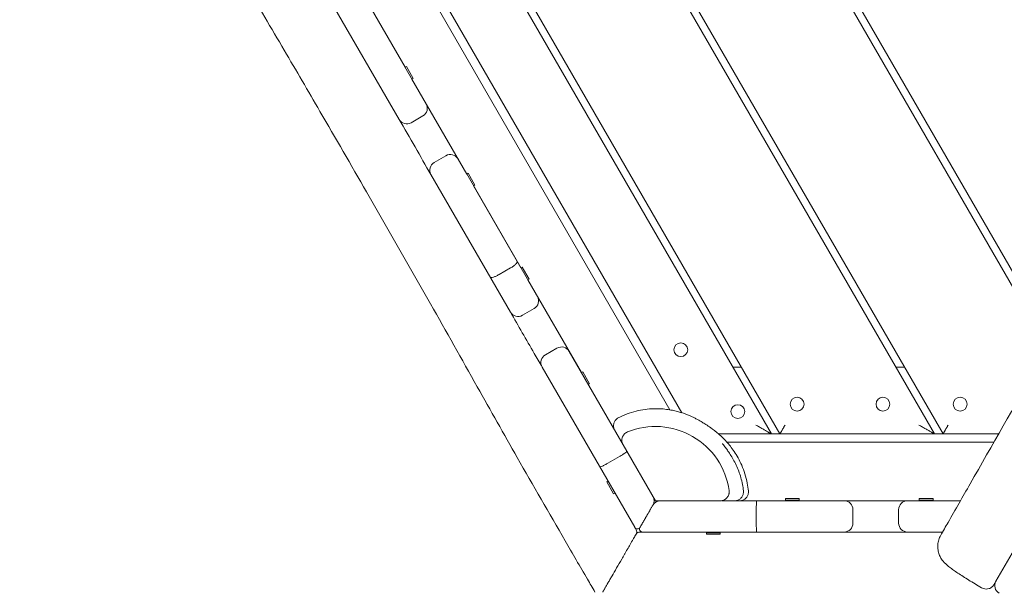
# Model space of a CAD drawing. Units: millimetres. Extents: x -4162 to 3883, y -5712 to 7047.
# Drawn here: x -2152 to -1490, y 592 to 976 of the extents above; entities that cross this region are included whole.
import ezdxf

# ---------------------------------------------------------------- set-up
doc = ezdxf.new("R2010")
doc.units = ezdxf.units.MM
doc.header["$LTSCALE"] = 20
doc.layers.add('2d', color=230, linetype='Continuous')

msp = doc.modelspace()

# ---------------------------------------------------------------- linework, layer by layer
at = {"layer": '2d', "lineweight": 0}
for p, q in [((-1458.14, 760.57), (-1889.47, 1507.66)), ((-1892.36, 1502.66), (-1461, 755.53)), ((-1531.42, 697.5), (-1944.32, 1412.66)), ((-1947.21, 1407.66), (-1537.2, 697.5)), ((-2002.06, 1312.66), (-1646.89, 697.5)), ((-1641.12, 697.5), (-1999.17, 1317.66)), ((-1707.06, 711.72), (-2019.8, 1253.39)), ((-2021.99, 1245.18), (-1715.13, 713.7)), ((-1879.04, 919.6), (-1947.65, 1038.43)), ((-1965.84, 1027.93), (-1897.23, 909.1)), ((-1893.22, 944.15), (-1932.28, 1011.81)), ((-1892.35, 944.65), (-1893.22, 944.15)), ((-1892.35, 944.65), (-1887.7, 936.59)), ((-1887.7, 936.59), (-1888.57, 936.09)), ((-1851.77, 872.35), (-1888.57, 936.09)), ((-1881.24, 911.4), (-1889.03, 906.9)), ((-1495.83, 598.51), (-1328.58, 888.2)), ((-1865.82, 884.69), (-1873.61, 880.19)), ((-1804.22, 790.01), (-1857.62, 882.49)), ((-1875.81, 871.99), (-1822.41, 779.51)), ((-1850.9, 872.85), (-1851.77, 872.35)), ((-1850.9, 872.85), (-1846.25, 864.8)), ((-1846.25, 864.8), (-1847.12, 864.3)), ((-1815.32, 809.23), (-1847.12, 864.3)), ((-1830.03, 804.71), (-1822.24, 809.21)), ((-1814.46, 809.73), (-1815.32, 809.23)), ((-1814.46, 809.73), (-1809.81, 801.67)), ((-1809.81, 801.67), (-1810.67, 801.17)), ((-1774.64, 738.76), (-1810.67, 801.18)), ((-1806.42, 781.81), (-1814.21, 777.31)), ((-1791.06, 755.21), (-1798.86, 750.71)), ((-1746.63, 690.24), (-1782.87, 753.02)), ((-1801.05, 742.52), (-1738.8, 634.69)), ((-1667.1, 742.5), (-1672.87, 742.5)), ((-1557.4, 742.5), (-1563.18, 742.5)), ((-1773.77, 739.26), (-1774.64, 738.76)), ((-1773.77, 739.26), (-1769.12, 731.21)), ((-1769.12, 731.21), (-1769.99, 730.71)), ((-1752.29, 700.06), (-1769.99, 730.71)), ((-1706.71, 699.11), (-1706.7, 699.1)), ((-1699.84, 695.8), (-1699.83, 695.8)), ((-1494.05, 697.5), (-1682.37, 697.5)), ((-1746.63, 690.24), (-1724.83, 652.5)), ((-1694.18, 692), (-1694.17, 692)), ((-1676.8, 692), (-1497.19, 692)), ((-1748.99, 682.34), (-1756.78, 677.84)), ((-1757.62, 665.28), (-1756.75, 665.78)), ((-1752.97, 657.23), (-1757.62, 665.28)), ((-1752.97, 657.23), (-1752.1, 657.73)), ((-1721.49, 652.5), (-1724.83, 652.5)), ((-1724.83, 652.5), (-1681.27, 652.5)), ((-1598, 652.5), (-1680.19, 652.5)), ((-1637.41, 654), (-1628.11, 654)), ((-1637.41, 654), (-1637.41, 653)), ((-1637.41, 653), (-1628.11, 653)), ((-1637.14, 652.5), (-1637.41, 653)), ((-1628.38, 652.5), (-1628.11, 653)), ((-1628.11, 654), (-1628.11, 653)), ((-1555.35, 652.5), (-1597.92, 652.5)), ((-1519.72, 652.5), (-1555.27, 652.5)), ((-1547.42, 654), (-1538.12, 654)), ((-1547.42, 654), (-1547.42, 653)), ((-1547.42, 653), (-1538.12, 653)), ((-1547.15, 652.5), (-1547.42, 653)), ((-1538.39, 652.5), (-1538.12, 653)), ((-1538.12, 654), (-1538.12, 653)), ((-1657, 637.5), (-1657, 646.5)), ((-1592, 646.5), (-1592, 637.5)), ((-1561.27, 637.5), (-1561.27, 646.5)), ((-1731.53, 631.5), (-1598, 631.5)), ((-1690.25, 631.5), (-1690.52, 631)), ((-1681.22, 631), (-1690.52, 631)), ((-1690.52, 630), (-1690.52, 631)), ((-1681.22, 630), (-1690.52, 630)), ((-1681.49, 631.5), (-1681.22, 631)), ((-1681.22, 630), (-1681.22, 631)), ((-1555.27, 631.5), (-1531.72, 631.5))]:
    msp.add_line(p, q, dxfattribs=at)
for centre in [(-1707.8, 754.14), (-1629.57, 717.5), (-1571.84, 717.5), (-1519.87, 717.5), (-1669.41, 712.5)]:
    msp.add_circle(centre, 4.65, dxfattribs=at)
for centre, radius, start, end in [((-1884.24, 916.6), 6, 300, 30), ((-1892.03, 912.1), 6, 210, 300), ((-1862.82, 879.49), 6, 30, 120), ((-1870.61, 874.99), 6, 120, 210), ((-1809.42, 787.01), 6, 300, 30), ((-1817.21, 782.51), 6, 210, 300), ((-1788.06, 750.02), 6, 30, 120), ((-1795.86, 745.52), 6, 120, 210), ((-1724.83, 652.5), 50, 7.84296, 112.1547), ((-1721.41, 646.5), 6, 90, 150), ((-1731.78, 652.53), 6, 330, 30), ((-1598, 646.5), 6, 0, 90), ((-1555.27, 646.5), 6, 90, 180), ((-1598, 637.5), 6, 270, 0), ((-1555.27, 637.5), 6, 180, 270), ((-1736.98, 635.53), 2, 210, 330), ((-1735.27, 628.5), 3, 90, 150), ((-1740.44, 631.53), 3, 330, 30), ((-1733.53, 633.5), 2, 150, 270), ((-1490.64, 595.51), 6, 150, 240)]:
    msp.add_arc(centre, radius, start, end, dxfattribs=at)
for points, knots in [([(-1532.98, 629.3), (-1531.33, 632.18), (-1529.68, 635.06), (-1523.09, 646.6), (-1518.15, 655.25), (-1498.4, 689.86), (-1483.6, 715.83), (-1450.88, 773.3), (-1432.97, 804.8), (-1398.89, 864.62), (-1382.74, 892.94), (-1352.1, 946.5), (-1337.62, 971.75), (-1309.78, 1020.13), (-1296.43, 1043.27), (-1268.91, 1090.91), (-1254.74, 1115.42), (-1222.19, 1171.68), (-1203.81, 1203.43), (-1158.02, 1282.42), (-1130.57, 1329.62), (-1084.13, 1409.18), (-1065.2, 1441.57), (-1031.23, 1500), (-1016.17, 1526.03), (-985.14, 1579.97), (-969.17, 1607.88), (-934.12, 1669.17), (-915.03, 1702.54), (-877.82, 1766.74), (-859.69, 1797.56), (-826.58, 1853.22), (-811.65, 1878.09), (-777.67, 1934.65), (-758.62, 1966.34), (-727.91, 2018.41), (-716.09, 2038.71), (-704.46, 2059.11)], [0, 0, 0, 0, 10, 10, 40.000012, 40.000012, 130.0004, 130.0004, 239.034244, 239.034244, 337.053743, 337.053743, 424.500503, 424.500503, 504.722157, 504.722157, 589.702868, 589.702868, 699.829925, 699.829925, 863.756876, 863.756876, 976.448889, 976.448889, 1066.818376, 1066.818376, 1163.479334, 1163.479334, 1279.084773, 1279.084773, 1386.621613, 1386.621613, 1473.866687, 1473.866687, 1585.118373, 1585.118373, 1655.819715, 1655.819715, 1655.819715, 1655.819715]), ([(-1765.5, 591.11), (-1767.18, 593.99), (-1768.86, 596.87), (-1775.59, 608.38), (-1780.62, 617.02), (-1796.44, 644.24), (-1807.16, 662.86), (-1826.79, 697.41), (-1835.75, 713.33), (-1855.13, 747.82), (-1865.57, 766.39), (-1890.33, 810.14), (-1904.71, 835.28), (-1929.57, 878.44), (-1940, 896.48), (-1958.44, 928.23), (-1966.44, 941.95), (-1983.19, 970.5), (-1991.94, 985.32), (-2011.32, 1017.9), (-2021.96, 1035.65), (-2048.19, 1079.45), (-2063.72, 1105.54), (-2088.86, 1149.18), (-2098.7, 1166.6), (-2117.57, 1200.35), (-2126.61, 1216.68), (-2141.23, 1243.07), (-2146.81, 1253.13), (-2152.41, 1263.17)], [0, 0, 0, 0, 10.000003, 10.000003, 40.000116, 40.000116, 104.449485, 104.449485, 159.256372, 159.256372, 223.211122, 223.211122, 310.14963, 310.14963, 372.644204, 372.644204, 420.307293, 420.307293, 471.948894, 471.948894, 534.070315, 534.070315, 625.175681, 625.175681, 685.189243, 685.189243, 741.18513, 741.18513, 775.684759, 775.684759, 775.684759, 775.684759]), ([(-1817.82, 813.55), (-1817.82, 813.55), (-1817.82, 813.55), (-1817.76, 813.46), (-1817.75, 813.34), (-1817.8, 813.06), (-1817.86, 812.9), (-1818.15, 812.41), (-1818.46, 812.04), (-1819.3, 811.24), (-1819.8, 810.82), (-1820.96, 809.99), (-1821.58, 809.59), (-1822.24, 809.21)], [-0.003677, -0.003677, -0.003677, -0.003677, 0, 0, 1.330152, 1.330152, 2.655114, 2.655114, 5.050078, 5.050078, 7.361076, 7.361076, 9.632417, 9.632417, 9.632417, 9.632417]), ([(-1836.01, 803.05), (-1836.01, 803.05), (-1836.01, 803.05), (-1835.95, 802.96), (-1835.85, 802.88), (-1835.59, 802.79), (-1835.42, 802.76), (-1834.85, 802.77), (-1834.37, 802.85), (-1833.26, 803.18), (-1832.65, 803.41), (-1831.35, 803.99), (-1830.69, 804.33), (-1830.03, 804.71)], [-0.003685, -0.003685, -0.003685, -0.003685, 0, 0, 1.330187, 1.330187, 2.655191, 2.655191, 5.050111, 5.050111, 7.361075, 7.361075, 9.632407, 9.632407, 9.632407, 9.632407]), ([(-1822.41, 779.51), (-1817.05, 770.23), (-1811.7, 760.95), (-1804.58, 748.62), (-1802.82, 745.57), (-1801.05, 742.52)], [0.56394846, 0.56394846, 0.56394846, 0.56394846, 0.59614252, 0.59614252, 0.60673586, 0.60673586, 0.60673586, 0.60673586]), ([(-1749.81, 708.32), (-1747.91, 709.3), (-1745.95, 710.17), (-1741.96, 711.67), (-1739.92, 712.31), (-1735.86, 713.32), (-1733.82, 713.71), (-1729.86, 714.24), (-1727.92, 714.4), (-1724.24, 714.5), (-1722.48, 714.47), (-1719.23, 714.26), (-1717.73, 714.09), (-1714.98, 713.69), (-1713.72, 713.45), (-1711.42, 712.96), (-1710.37, 712.69), (-1708.42, 712.15), (-1707.53, 711.87), (-1705.82, 711.31), (-1705.03, 711.03), (-1703.5, 710.44), (-1702.79, 710.15), (-1701.37, 709.55), (-1700.7, 709.25), (-1699.36, 708.62), (-1698.72, 708.31), (-1697.4, 707.63), (-1696.76, 707.29), (-1695.4, 706.55), (-1694.72, 706.16), (-1693.23, 705.28), (-1692.46, 704.81), (-1690.63, 703.65), (-1689.61, 702.99), (-1687.2, 701.32), (-1685.97, 700.5), (-1682.41, 697.55), (-1681.25, 696.55), (-1678.97, 694.33), (-1678.05, 693.39), (-1676.22, 691.36), (-1675.34, 690.33), (-1673.59, 688.09), (-1672.71, 686.89), (-1670.97, 684.28), (-1670.1, 682.87), (-1668.4, 679.8), (-1667.58, 678.13), (-1666.02, 674.55), (-1665.3, 672.62), (-1664.02, 668.56), (-1663.48, 666.43), (-1662.72, 662.56), (-1662.47, 660.85), (-1662.29, 659.12)], [0, 0, 0, 0, 6.424284, 6.424284, 12.863333, 12.863333, 19.183821, 19.183821, 25.276726, 25.276726, 31.045926, 31.045926, 36.453595, 36.453595, 41.600423, 41.600423, 46.71539, 46.71539, 52.08602, 52.08602, 58.021889, 58.021889, 64.866763, 64.866763, 73.037993, 73.037993, 83.088209, 83.088209, 95.806934, 95.806934, 112.412277, 112.412277, 134.982397, 134.982397, 168.272924, 168.272924, 209.399131, 209.399131, 224.467301, 224.467301, 233.034395, 233.034395, 240.028926, 240.028926, 246.618308, 246.618308, 253.274183, 253.274183, 260.261764, 260.261764, 267.669514, 267.669514, 275.414669, 275.414669, 281.454642, 281.454642, 281.454642, 281.454642]), ([(-1752.25, 699.99), (-1752.35, 700.16), (-1752.44, 700.34), (-1752.79, 701.11), (-1752.96, 701.76), (-1753.09, 703.05), (-1753.05, 703.72), (-1752.75, 704.98), (-1752.5, 705.6), (-1751.81, 706.71), (-1751.36, 707.22), (-1750.53, 707.9), (-1750.18, 708.13), (-1749.81, 708.32)], [0, 0, 0, 0, 0.595206, 0.595206, 2.545526, 2.545526, 4.495871, 4.495871, 6.445438, 6.445438, 8.416351, 8.416351, 9.672989, 9.672989, 9.672989, 9.672989]), ([(-1727.18, 702.45), (-1727.16, 702.45), (-1727.14, 702.45), (-1726.82, 702.47), (-1726.65, 702.48), (-1726.65, 702.48)], [8.812975, 8.812975, 8.812975, 8.812975, 10.000228, 10.000228, 33.464613, 33.464613, 33.464613, 33.464613]), ([(-1743.69, 698.81), (-1744.09, 698.64), (-1744.46, 698.44), (-1745.17, 697.96), (-1745.5, 697.68), (-1746.08, 697.06), (-1746.34, 696.72), (-1746.67, 696.17), (-1746.78, 695.98), (-1746.96, 695.59), (-1747.12, 695.19), (-1747.23, 694.78), (-1747.33, 694.37), (-1747.36, 694.15), (-1747.44, 693.52), (-1747.44, 693.09), (-1747.38, 692.45), (-1747.35, 692.24), (-1747.26, 691.82), (-1747.21, 691.61), (-1747.01, 691.01), (-1746.84, 690.62), (-1746.63, 690.24)], [0, 0, 0, 0, 0.0012758, 0.0012758, 0.00255161, 0.00255161, 0.00382741, 0.00382741, 0.00446531, 0.00446531, 0.00510321, 0.00574112, 0.00574112, 0.00637902, 0.00637902, 0.00765482, 0.00765482, 0.00829272, 0.00829272, 0.00893062, 0.00893062, 0.01020643, 0.01020643, 0.01020643, 0.01020643]), ([(-1679.81, 691.04), (-1679.81, 691.04), (-1679.76, 690.98), (-1679.55, 690.71), (-1679.36, 690.47), (-1678.83, 689.79), (-1678.48, 689.33), (-1677.61, 688.18), (-1677.09, 687.47), (-1675.91, 685.81), (-1675.26, 684.87), (-1673.91, 682.75), (-1673.22, 681.63), (-1671.86, 679.18), (-1671.21, 677.93), (-1669.97, 675.27), (-1669.39, 673.92), (-1668.33, 671.09), (-1667.85, 669.65), (-1666.99, 666.65), (-1666.62, 665.11), (-1666.03, 662.08), (-1665.81, 660.65), (-1665.65, 659.16)], [77.622247, 77.622247, 77.622247, 77.622247, 89.129327, 89.129327, 104.822624, 104.822624, 122.929895, 122.929895, 142.317746, 142.317746, 160.815449, 160.815449, 176.530147, 176.530147, 189.121887, 189.121887, 199.280538, 199.280538, 207.822293, 207.822293, 215.363703, 215.363703, 221.64646, 221.64646, 221.64646, 221.64646]), ([(-1748.99, 682.34), (-1748.32, 682.72), (-1747.66, 683.12), (-1746.43, 683.88), (-1745.88, 684.23), (-1744.96, 684.86), (-1744.6, 685.13), (-1744.23, 685.44), (-1744.14, 685.53), (-1744.03, 685.67), (-1744.01, 685.71), (-1744.03, 685.74), (-1744.03, 685.74), (-1744.03, 685.74)], [0.000943, 0.000943, 0.000943, 0.000943, 2.329959, 2.329959, 4.667442, 4.667442, 7.020414, 7.020414, 8.248125, 8.248125, 9.476631, 9.476631, 9.480735, 9.480735, 9.480735, 9.480735]), ([(-1762.21, 675.24), (-1762.21, 675.24), (-1762.21, 675.24), (-1762.2, 675.22), (-1762.15, 675.21), (-1761.97, 675.24), (-1761.85, 675.27), (-1761.4, 675.43), (-1760.99, 675.61), (-1759.98, 676.09), (-1759.4, 676.39), (-1758.13, 677.07), (-1757.45, 677.45), (-1756.78, 677.84)], [-0.003921, -0.003921, -0.003921, -0.003921, 0, 0, 1.22889, 1.22889, 2.456973, 2.456973, 4.810582, 4.810582, 7.148689, 7.148689, 9.478293, 9.478293, 9.478293, 9.478293]), ([(-1681.27, 652.5), (-1680.84, 652.5), (-1680.41, 652.55), (-1679.58, 652.73), (-1679.17, 652.86), (-1678.39, 653.22), (-1678.02, 653.43), (-1677.5, 653.82), (-1677.34, 653.95), (-1677.02, 654.24), (-1676.73, 654.55), (-1676.46, 654.88), (-1676.22, 655.24), (-1676.1, 655.42), (-1675.79, 655.98), (-1675.63, 656.37), (-1675.44, 656.99), (-1675.39, 657.2), (-1675.31, 657.62), (-1675.29, 657.83), (-1675.24, 658.47), (-1675.25, 658.89), (-1675.3, 659.32)], [0, 0, 0, 0, 0.00127681, 0.00127681, 0.00255362, 0.00255362, 0.00383043, 0.00383043, 0.00446883, 0.00446883, 0.00510723, 0.00574564, 0.00574564, 0.00638404, 0.00638404, 0.00766085, 0.00766085, 0.00829925, 0.00829925, 0.00893766, 0.00893766, 0.01021447, 0.01021447, 0.01021447, 0.01021447]), ([(-1665.65, 659.16), (-1665.58, 658.51), (-1665.61, 657.85), (-1665.89, 656.58), (-1666.13, 655.96), (-1666.81, 654.85), (-1667.24, 654.34), (-1668.23, 653.5), (-1668.8, 653.16), (-1670.01, 652.68), (-1670.67, 652.54), (-1671.4, 652.5), (-1671.48, 652.5), (-1671.57, 652.5), (-1671.59, 652.5), (-1671.6, 652.5), (-1671.61, 652.5), (-1671.61, 652.5), (-1671.61, 652.5), (-1671.61, 652.5)], [0, 0, 0, 0, 1.944632, 1.944632, 3.895158, 3.895158, 5.845469, 5.845469, 7.795789, 7.795789, 9.746111, 9.746111, 9.986832, 9.986832, 10.031959, 10.031959, 10.04042, 10.04042, 10.04117, 10.04117, 10.04117, 10.04117]), ([(-1662.29, 659.12), (-1662.22, 658.48), (-1662.26, 657.81), (-1662.54, 656.55), (-1662.79, 655.93), (-1663.47, 654.82), (-1663.91, 654.31), (-1664.91, 653.48), (-1665.48, 653.14), (-1666.69, 652.67), (-1667.35, 652.53), (-1668.08, 652.5), (-1668.16, 652.5), (-1668.24, 652.5), (-1668.24, 652.5), (-1668.25, 652.5), (-1668.25, 652.5), (-1668.25, 652.5), (-1668.25, 652.5), (-1668.25, 652.5)], [0, 0, 0, 0, 1.944633, 1.944633, 3.895157, 3.895157, 5.845463, 5.845463, 7.795776, 7.795776, 9.746096, 9.746096, 9.986818, 9.986818, 9.9981, 9.9981, 10.004099, 10.004099, 10.004193, 10.004193, 10.004193, 10.004193]), ([(-1656.86, 652.5), (-1656.86, 652.5), (-1656.86, 652.5), (-1656.87, 652.5), (-1656.88, 652.46), (-1656.9, 652.29), (-1656.91, 652.17), (-1656.93, 651.7), (-1656.95, 651.26), (-1656.97, 650.14), (-1656.98, 649.49), (-1656.99, 648.05), (-1657, 647.28), (-1657, 646.5)], [-0.003969, -0.003969, -0.003969, -0.003969, 0, 0, 1.22735, 1.22735, 2.453967, 2.453967, 4.807172, 4.807172, 7.145549, 7.145549, 9.476509, 9.476509, 9.476509, 9.476509]), ([(-1657, 637.5), (-1657, 636.72), (-1656.99, 635.96), (-1656.98, 634.52), (-1656.97, 633.86), (-1656.95, 632.75), (-1656.93, 632.3), (-1656.91, 631.83), (-1656.9, 631.71), (-1656.88, 631.54), (-1656.87, 631.5), (-1656.86, 631.5), (-1656.86, 631.5), (-1656.86, 631.5)], [0.000837, 0.000837, 0.000837, 0.000837, 2.33056, 2.33056, 4.668379, 4.668379, 7.021026, 7.021026, 8.247719, 8.247719, 9.475151, 9.475151, 9.47903, 9.47903, 9.47903, 9.47903]), ([(-1737.84, 630.03), (-1737.84, 630.03), (-1737.86, 630.01), (-1737.92, 629.9), (-1737.97, 629.82), (-1738.09, 629.61), (-1738.16, 629.49), (-1738.32, 629.22), (-1738.41, 629.06), (-1738.6, 628.72), (-1738.7, 628.55), (-1738.92, 628.18), (-1739.03, 627.98), (-1739.37, 627.39), (-1739.6, 626.99), (-1739.84, 626.58)], [0, 0, 0, 0, 0.000709263, 0.000709263, 0.001418526, 0.001418526, 0.002127789, 0.002127789, 0.002837051, 0.002837051, 0.003546314, 0.003546314, 0.004255577, 0.004255577, 0.005674103, 0.005674103, 0.005674103, 0.005674103]), ([(-1731.53, 631.5), (-1731.85, 631.5), (-1732.13, 631.5), (-1732.63, 631.5), (-1732.84, 631.5), (-1733.35, 631.5), (-1733.53, 631.5), (-1733.53, 631.5)], [0, 0, 0, 0, 0.00216174, 0.00216174, 0.00432348, 0.00432348, 0.00864696, 0.00864696, 0.00864696, 0.00864696]), ([(-1598, 631.5), (-1594.5, 631.5), (-1591, 631.5), (-1577.64, 631.5), (-1567.79, 631.5), (-1557.05, 631.5), (-1556.16, 631.5), (-1555.27, 631.5)], [0.13900286, 0.13900286, 0.13900286, 0.13900286, 0.14950569, 0.14950569, 0.17906042, 0.17906042, 0.18172826, 0.18172826, 0.18172826, 0.18172826]), ([(-1505.49, 593.93), (-1506.98, 594.82), (-1508.46, 595.71), (-1511.33, 597.45), (-1512.74, 598.31), (-1515.42, 599.98), (-1516.71, 600.79), (-1519.15, 602.36), (-1520.3, 603.11), (-1522.45, 604.55), (-1523.46, 605.23), (-1525.34, 606.57), (-1526.22, 607.21), (-1528, 608.58), (-1528.88, 609.29), (-1530.26, 610.63), (-1530.67, 611.06), (-1531.67, 612.22), (-1532.27, 613.02), (-1533.25, 614.69), (-1533.67, 615.53), (-1534.36, 617.38), (-1534.63, 618.39), (-1534.96, 620.54), (-1535.02, 621.69), (-1534.86, 623.98), (-1534.64, 625.15), (-1533.97, 627.31), (-1533.53, 628.34), (-1532.98, 629.3)], [0.004523, 0.004523, 0.004523, 0.004523, 5.304995, 5.304995, 10.642585, 10.642585, 15.989964, 15.989964, 21.371154, 21.371154, 26.850152, 26.850152, 32.618045, 32.618045, 39.448893, 39.448893, 42.205431, 42.205431, 45.730697, 45.730697, 48.706858, 48.706858, 51.916491, 51.916491, 55.377454, 55.377454, 58.910549, 58.910549, 62.252347, 62.252347, 62.252347, 62.252347]), ([(-1739.84, 626.58), (-1741.17, 624.28), (-1742.47, 622.02), (-1744.08, 619.24), (-1744.4, 618.68), (-1745.03, 617.58), (-1745.35, 617.04), (-1746.28, 615.42), (-1746.89, 614.36), (-1748.7, 611.24), (-1749.85, 609.24), (-1752.07, 605.4), (-1753.1, 603.62), (-1754.53, 601.14), (-1754.98, 600.35), (-1755.86, 598.84), (-1756.27, 598.12), (-1757.43, 596.11), (-1758.09, 594.96), (-1758.78, 593.78), (-1758.9, 593.56), (-1759.15, 593.14), (-1759.26, 592.94), (-1759.57, 592.4), (-1759.75, 592.1), (-1760.03, 591.61), (-1760.13, 591.43), (-1760.24, 591.25), (-1760.26, 591.2), (-1760.3, 591.14), (-1760.31, 591.13), (-1760.31, 591.13)], [0, 0, 0, 0, 0.00800474, 0.00800474, 0.01000592, 0.01000592, 0.0120071, 0.0120071, 0.01600947, 0.01600947, 0.02401421, 0.02401421, 0.03201895, 0.03201895, 0.03602131, 0.03602131, 0.04002368, 0.04002368, 0.04802842, 0.04802842, 0.0500296, 0.0500296, 0.05203079, 0.05203079, 0.05603315, 0.05603315, 0.06003552, 0.06003552, 0.06203671, 0.06203671, 0.06396208, 0.06396208, 0.06396208, 0.06396208]), ([(-1497.23, 596.1), (-1497.29, 595.99), (-1497.36, 595.88), (-1497.79, 595.23), (-1498.24, 594.75), (-1499.27, 593.95), (-1499.86, 593.63), (-1501.09, 593.21), (-1501.75, 593.1), (-1503.05, 593.09), (-1503.72, 593.2), (-1504.74, 593.54), (-1505.12, 593.72), (-1505.48, 593.93)], [0, 0, 0, 0, 0.376065, 0.376065, 2.326404, 2.326404, 4.276755, 4.276755, 6.226318, 6.226318, 8.197219, 8.197219, 9.453857, 9.453857, 9.453857, 9.453857]), ([(-1495.83, 598.51), (-1495.95, 598.32), (-1496.05, 598.13), (-1496.34, 597.64), (-1496.51, 597.34), (-1496.79, 596.85), (-1496.91, 596.65), (-1497.04, 596.41), (-1497.08, 596.35), (-1497.15, 596.24), (-1497.17, 596.19), (-1497.22, 596.12), (-1497.23, 596.1), (-1497.23, 596.1)], [0.006096809, 0.006096809, 0.006096809, 0.006096809, 0.007034472, 0.007034472, 0.00879309, 0.00879309, 0.010551708, 0.010551708, 0.011431017, 0.011431017, 0.012310326, 0.012310326, 0.01349925, 0.01349925, 0.01349925, 0.01349925])]:
    msp.add_open_spline(points, degree=3, knots=knots, dxfattribs=at)
for points in [[(-1897.23, 909.1), (-1890.09, 896.72), (-1882.95, 884.36), (-1875.81, 871.99)], [(-1738.71, 634.53), (-1738.71, 634.53), (-1738.74, 634.59), (-1738.8, 634.69)], [(-1738.71, 634.53), (-1738.42, 634.03), (-1738.13, 633.53), (-1737.84, 633.03)], [(-1735.27, 631.5), (-1734.69, 631.5), (-1734.11, 631.5), (-1733.53, 631.5)]]:
    msp.add_open_spline(points, degree=3, dxfattribs=at)
for points, weights in [([(-1657.28, 703.5), (-1651.2, 699.99), (-1646.89, 697.5), (-1646.89, 697.5)], [1, 0.804737854124, 0.804737854124, 1]), ([(-1641.12, 697.5), (-1641.12, 697.5), (-1639.68, 699.99), (-1637.65, 703.5)], [1, 0.804737854124, 0.804737854124, 1]), ([(-1547.59, 703.5), (-1541.5, 699.99), (-1537.2, 697.5), (-1537.2, 697.5)], [1, 0.804737854124, 0.804737854124, 1]), ([(-1531.42, 697.5), (-1531.42, 697.5), (-1529.99, 699.99), (-1527.96, 703.5)], [1, 0.804737854124, 0.804737854124, 1]), ([(-1726.59, 649.53), (-1729.75, 644.05), (-1732.65, 639.03), (-1735.25, 634.53)], [1, 0.996606278724, 0.996606278724, 1]), ([(-1724.83, 652.5), (-1724.83, 652.5), (-1724.83, 652.5), (-1724.83, 652.5)], [0.995378974515, 0.996906969651, 0.998447311479, 1]), ([(-1724.83, 652.5, -34), (-1724.83, 652.5, -34), (-1724.83, 652.5, -34), (-1724.83, 652.5, -34)], [1, 0.998447311478, 0.996906969647, 0.99537897451]), ([(-1735.27, 634.5), (-1735.26, 634.51), (-1735.25, 634.52), (-1735.25, 634.53)], [1, 0.999999439716, 0.999998880711, 0.999998322985])]:
    msp.add_rational_spline(points, weights, degree=3, dxfattribs=at)

doc.saveas('drawing.dxf')
